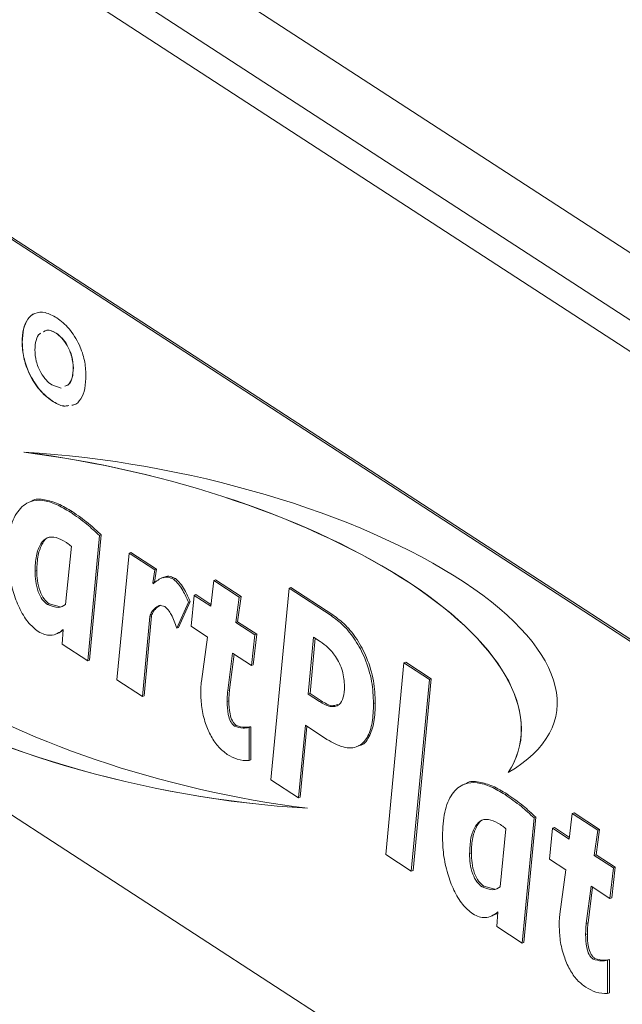
# Model space of a CAD drawing. Extents: x 19.1 to 29.8, y 0.6 to 8.7.
# Drawn here: x 26.6 to 26.6, y 5.5 to 5.6 of the extents above; entities that cross this region are included whole.
import ezdxf

# ---------------------------------------------------------------- set-up
doc = ezdxf.new("R2010")
doc.units = 0
doc.header["$MEASUREMENT"] = 0
doc.layers.get('0').update_dxf_attribs({"linetype": 'CONTINUOUS'})
doc.layers.add('D7', color=7, linetype='CONTINUOUS')

# ---------------------------------------------------------------- blocks, each defined once
blk = doc.blocks.new('A$C16AC4C30')
at = {"color": 7, "linetype": 'Continuous', "lineweight": 15}
for p, q in [((5.493217251805646, 1.76666197882864), (5.615826479113139, 1.687025682407086)), ((5.490279715054641, 1.76253884526051), (5.61299141792442, 1.682835989621237)), ((5.489167308692615, 1.76044144397412), (5.646502360061646, 1.65824647032459)), ((5.501160901320048, 1.726609801502796), (5.598372493305646, 1.663467253196155)), ((5.501318757690811, 1.726670558747788), (5.598530349676409, 1.663528010441146)), ((5.533204324635904, 1.699963708214158), (5.533188538998814, 1.699957632489658)), ((5.530151067814131, 1.699134029367068), (5.530135282177056, 1.699127953642568)), ((5.534748913381023, 1.696829661652581), (5.534733127743948, 1.696823585928083)), ((5.53282259718857, 1.695299474865413), (5.533646162777629, 1.695022260086171)), ((5.532832770221191, 1.693881239802909), (5.532816984584116, 1.69387516407841)), ((5.534770597316992, 1.693508108286919), (5.534622799860145, 1.693492355801459)), ((5.531017635628743, 1.684867977176797), (5.530820315165286, 1.684792030620558)), ((5.534486403716002, 1.683860104309458), (5.534644260086779, 1.68392086155445)), ((5.537100042870676, 1.681757010753609), (5.536033917429847, 1.670498742532217)), ((5.537257899241439, 1.6818177679986), (5.536191773800624, 1.670559499777209)), ((5.537100042870676, 1.681757010753609), (5.537257899241439, 1.6818177679986)), ((5.534053970182612, 1.675568876399051), (5.534570714656482, 1.680797380236724)), ((5.53866169906486, 1.668791900524608), (5.539752301875495, 1.680192583518659)), ((5.539752301875495, 1.680192583518659), (5.539910158246258, 1.680253340763651)), ((5.539752301875495, 1.680192583518659), (5.542058614053602, 1.678694547892027)), ((5.539910158246258, 1.680253340763651), (5.542216470424364, 1.678755305137017)), ((5.531298906224578, 1.678555399308513), (5.53145676259534, 1.678616156553504)), ((5.542058614053602, 1.678694547892027), (5.541884552757139, 1.677510206814164)), ((5.542216470424364, 1.678755305137017), (5.542042409127902, 1.677570964059155)), ((5.542058614053602, 1.678694547892027), (5.542216470424364, 1.678755305137017)), ((5.541884552757139, 1.677510206814164), (5.542042409127902, 1.677570964059155)), ((5.541884552757139, 1.677510206814164), (5.541917189250228, 1.677434949848037)), ((5.542865538498745, 1.678016742240134), (5.542668218035288, 1.677940795683893)), ((5.543758431401855, 1.677837577118046), (5.543916287772618, 1.677898334363038)), ((5.547098776469241, 1.67542077475137), (5.54737346695272, 1.67771359185611)), ((5.54737346695272, 1.67771359185611), (5.547531323323483, 1.677774349101101)), ((5.54737346695272, 1.67771359185611), (5.549668900299793, 1.676222622435263)), ((5.547531323323483, 1.677774349101101), (5.549826756670555, 1.676283379680255)), ((5.545605656910539, 1.676390611495499), (5.545763513281301, 1.676451368740491)), ((5.545763513281301, 1.676451368740491), (5.547116927057687, 1.675572276103408)), ((5.552516978263128, 1.659792380835553), (5.554140643794184, 1.677024916748181)), ((5.554140643794184, 1.677024916748181), (5.554298500164947, 1.677085673993171)), ((5.554140643794184, 1.677024916748181), (5.557921037576691, 1.674569410237543)), ((5.554298500164947, 1.677085673993171), (5.558078893947453, 1.674630167482535)), ((5.532416706112784, 1.675566618636983), (5.532574562483546, 1.675627375881975)), ((5.532574562483546, 1.675627375881975), (5.533560343435369, 1.675370204165242)), ((5.545101967033901, 1.67576789440932), (5.544049440131872, 1.673447450151849)), ((5.545259823404677, 1.675828651654312), (5.544207296502634, 1.673508207396841)), ((5.545101967033901, 1.67576789440932), (5.545259823404677, 1.675828651654312)), ((5.545328246719308, 1.673605313182039), (5.545605656910539, 1.676390611495499)), ((5.545605656910539, 1.676390611495499), (5.547098776469241, 1.67542077475137)), ((5.549668900299793, 1.676222622435263), (5.549356133907722, 1.673954537050774)), ((5.549826756670555, 1.676283379680255), (5.549513990278484, 1.674015294295765)), ((5.549668900299793, 1.676222622435263), (5.549826756670555, 1.676283379680255)), ((5.598372493305646, 1.611711119820145), (5.501160901320048, 1.674853668126786)), ((5.54160986227366, 1.674491463311679), (5.540968011242967, 1.667293864897974)), ((5.541767718644437, 1.674552220556668), (5.541125867613729, 1.667354622142966)), ((5.54160986227366, 1.674491463311679), (5.541767718644437, 1.674552220556668)), ((5.549356133907722, 1.673954537050774), (5.549513990278484, 1.674015294295765)), ((5.549356133907722, 1.673954537050774), (5.551072269502512, 1.672839843088033)), ((5.549513990278484, 1.674015294295765), (5.551230125873275, 1.672900600333023)), ((5.557921037576691, 1.674569410237543), (5.558078893947453, 1.674630167482535)), ((5.533152435369274, 1.672898926094392), (5.533349755832731, 1.672974872650629)), ((5.533735764375024, 1.671991478504511), (5.533836393562041, 1.673312326615834)), ((5.544049440131872, 1.673447450151849), (5.544207296502634, 1.673508207396841)), ((5.546807767739224, 1.672644309195142), (5.545328246719308, 1.673605313182039)), ((5.551230125873275, 1.672900600333023), (5.550922798896707, 1.670134734085474)), ((5.551072269502512, 1.672839843088033), (5.551230125873275, 1.672900600333023)), ((5.536033917429847, 1.670498742532217), (5.533735764375024, 1.671991478504511)), ((5.546266545895534, 1.668655739789026), (5.546807767739224, 1.672644309195142)), ((5.551072269502512, 1.672839843088033), (5.550764942525944, 1.670073976840483)), ((5.556351766200777, 1.672623223861171), (5.555870377927761, 1.667499178105361)), ((5.55649516418201, 1.672530081533468), (5.556028234298523, 1.667559935350353)), ((5.556933783660824, 1.67224518185162), (5.556351766200777, 1.672623223861171)), ((5.549065125177691, 1.671178071494547), (5.548632691644301, 1.667840905117691)), ((5.550764942525944, 1.670073976840483), (5.549065125177691, 1.671178071494547)), ((5.536033917429847, 1.670498742532217), (5.536191773800624, 1.670559499777209)), ((5.54920346482794, 1.671088214741149), (5.548790548015063, 1.667901662362681)), ((5.562838813143259, 1.65308796478579), (5.564470637797569, 1.67031520104408)), ((5.564470637797569, 1.67031520104408), (5.564628494168332, 1.670375958289069)), ((5.564470637797569, 1.67031520104408), (5.566768790852407, 1.668822465071786)), ((5.564628494168332, 1.670375958289069), (5.56692664722317, 1.668883222316778)), ((5.550764942525944, 1.670073976840483), (5.550922798896707, 1.670134734085474)), ((5.540968011242967, 1.667293864897974), (5.53866169906486, 1.668791900524608)), ((5.566768790852407, 1.668822465071786), (5.565136966198082, 1.651595228813497)), ((5.56692664722317, 1.668883222316778), (5.565294822568845, 1.651655986058488)), ((5.566768790852407, 1.668822465071786), (5.56692664722317, 1.668883222316778)), ((5.548632691644301, 1.667840905117691), (5.548790548015063, 1.667901662362681)), ((5.540968011242967, 1.667293864897974), (5.541125867613729, 1.667354622142966)), ((5.548575577781406, 1.666843171450216), (5.548733434152169, 1.666903928695207)), ((5.555870377927761, 1.667499178105361), (5.556028234298523, 1.667559935350353)), ((5.555870377927761, 1.667499178105361), (5.556882109213433, 1.666842020967263)), ((5.556028234298523, 1.667559935350353), (5.55703996558421, 1.666902778212254)), ((5.556882109213433, 1.666842020967263), (5.55703996558421, 1.666902778212254)), ((5.561742226975554, 1.666658402714623), (5.561900083346316, 1.666719159959612)), ((5.549250065305188, 1.664632725114009), (5.54940792167595, 1.664693482359)), ((5.550550085613125, 1.664518101230954), (5.550707941983887, 1.664578858475945)), ((5.550550085613125, 1.664518101230954), (5.550550085613125, 1.661529446806192)), ((5.550707941983887, 1.664578858475945), (5.550707941983887, 1.661590204051182)), ((5.555606566275316, 1.664705047034667), (5.55499191232218, 1.658184819019235)), ((5.555749917578936, 1.66461193502581), (5.555149768692942, 1.658245576264227)), ((5.557551157321711, 1.66344196275042), (5.555606566275316, 1.664705047034667)), ((5.560228498473876, 1.662787304728665), (5.560425818937333, 1.662863251284906)), ((5.550550085613125, 1.661529446806192), (5.550707941983887, 1.661590204051182)), ((5.55499191232218, 1.658184819019235), (5.552516978263128, 1.659792380835553)), ((5.570094396684169, 1.659486165993465), (5.569897076220713, 1.659410219437229)), ((5.55499191232218, 1.658184819019235), (5.555149768692942, 1.658245576264227)), ((5.573563164771443, 1.658478293126128), (5.573721021142205, 1.65853905037112)), ((5.576176803926103, 1.656375199570279), (5.575110678485288, 1.645116931348886)), ((5.57633466029688, 1.656435956815271), (5.57526853485605, 1.645177688593877)), ((5.576176803926103, 1.656375199570279), (5.57633466029688, 1.656435956815271)), ((5.579334928573758, 1.654482193766279), (5.579609619057237, 1.656775010871021)), ((5.579609619057237, 1.656775010871021), (5.579767475428014, 1.656835768116011)), ((5.579609619057237, 1.656775010871021), (5.581905052404323, 1.655284041450173)), ((5.579767475428014, 1.656835768116011), (5.582062908775086, 1.655344798695163)), ((5.573130731238038, 1.65018706521572), (5.573647475711908, 1.655415569053394)), ((5.577564398823824, 1.652666732196948), (5.577841809015069, 1.655452030510409)), ((5.577841809015069, 1.655452030510409), (5.577999665385832, 1.6555127877554)), ((5.577841809015069, 1.655452030510409), (5.579334928573758, 1.654482193766279)), ((5.577999665385832, 1.6555127877554), (5.579353079162203, 1.654633695118317)), ((5.581905052404323, 1.655284041450173), (5.581592286012238, 1.653015956065685)), ((5.582062908775086, 1.655344798695163), (5.581750142383001, 1.653076713310675)), ((5.581905052404323, 1.655284041450173), (5.582062908775086, 1.655344798695163)), ((5.565136966198082, 1.651595228813497), (5.562838813143259, 1.65308796478579)), ((5.570375667280004, 1.653173588125181), (5.570533523650766, 1.653234345370173)), ((5.579043919843741, 1.651705728210052), (5.577564398823824, 1.652666732196948)), ((5.581592286012238, 1.653015956065685), (5.581750142383001, 1.653076713310675)), ((5.581592286012238, 1.653015956065685), (5.583308421607029, 1.651901262102943)), ((5.581750142383001, 1.653076713310675), (5.583466277977791, 1.651962019347932)), ((5.565136966198082, 1.651595228813497), (5.565294822568845, 1.651655986058488)), ((5.578502698000065, 1.647717158803937), (5.579043919843741, 1.651705728210052)), ((5.583308421607029, 1.651901262102943), (5.583001094630475, 1.649135395855392)), ((5.583466277977791, 1.651962019347932), (5.583158951001238, 1.649196153100384)), ((5.583308421607029, 1.651901262102943), (5.583466277977791, 1.651962019347932)), ((5.57149346716821, 1.650184807453654), (5.571651323538973, 1.650245564698645)), ((5.571651323538973, 1.650245564698645), (5.572637104490795, 1.649988392981912)), ((5.581301277282222, 1.650239490509456), (5.580868843748831, 1.646902324132601)), ((5.581439616932471, 1.650149633756058), (5.581026700119594, 1.64696308137759)), ((5.583001094630475, 1.649135395855392), (5.581301277282222, 1.650239490509456)), ((5.583001094630475, 1.649135395855392), (5.583158951001238, 1.649196153100384)), ((5.572229196424701, 1.647517114911061), (5.572426516888157, 1.647593061467299)), ((5.57281252543045, 1.646609667321181), (5.572913154617467, 1.647930515432504)), ((5.575110678485288, 1.645116931348886), (5.57281252543045, 1.646609667321181)), ((5.580868843748831, 1.646902324132601), (5.581026700119594, 1.64696308137759)), ((5.580811729885923, 1.645904590465125), (5.580969586256685, 1.645965347710117)), ((5.575110678485288, 1.645116931348886), (5.57526853485605, 1.645177688593877)), ((5.581486217409704, 1.643694144128919), (5.581644073780481, 1.64375490137391)), ((5.582786237717656, 1.643579520245863), (5.582944094088418, 1.643640277490855)), ((5.582786237717656, 1.643579520245863), (5.582786237717656, 1.640590865821101)), ((5.582944094088418, 1.643640277490855), (5.582944094088418, 1.640651623066093)), ((5.582786237717656, 1.640590865821101), (5.582944094088418, 1.640651623066093))]:
    blk.add_line(p, q, dxfattribs=at)
for centre, major_axis, ratio, start_param, end_param in [((5.534868625922684, 1.671390795654764), (0.04000303496515271, -0.008480788738182286), 0.4124629984633517, 6.128538761186093, 8.055204158640692), ((5.540571129094289, 1.673109544751), (0.03757019774589753, -0.007487805566543645), 0.3845117260208745, 5.871800918923805, 8.206524651175549), ((5.534884411559759, 1.671396871379264), (0.04000303496515271, -0.008480788738182286), 0.4124629984633409, 6.128538761186114, 8.05520415864069), ((5.54552762270167, 1.673391978013383), (0.03757019774589753, -0.007487805566543645), 0.38451172602087, 2.730208265333903, 5.064931997585708), ((5.545543408338744, 1.673398053737882), (0.03757019774589754, -0.007487805566544092), 0.3845117260208463, 2.730208265333933, 5.064931997585721), ((5.551230125873275, 1.675110727109621), (0.04000303496515274, -0.008480788738181843), 0.4124629984633482, 2.986946107596226, 4.913611505050842)]:
    blk.add_ellipse(centre, major_axis=major_axis, ratio=ratio, start_param=start_param, end_param=end_param, dxfattribs=at)
for points, knots in [([(5.530135282177056, 1.699127953642568), (5.530156205154327, 1.699542773209931), (5.530198025302965, 1.700371900716499), (5.530612910467426, 1.701274193881874), (5.531281802307035, 1.701819934186394), (5.532196264607222, 1.701920743132046), (5.532906977586947, 1.701531998608051), (5.533262625377589, 1.701337467010879)], [0, 0, 0, 0, 0.1868328820130841, 0.3734353289860827, 0.5602139462321881, 0.7799267174890526, 1, 1, 1, 1]), ([(5.530151067814131, 1.699134029367068), (5.530170949755359, 1.699552050964119), (5.530210689115904, 1.700387578580758), (5.530641170339223, 1.701241901223087), (5.531023264135911, 1.70170769551464), (5.531290372718431, 1.701730670173333), (5.531291103904536, 1.701730733064428)], [0, 0, 0, 0, 0.3331977987318602, 0.6659846395676591, 0.9990856625033575, 0.9999999999999999, 0.9999999999999999, 0.9999999999999999, 0.9999999999999999]), ([(5.533262625377589, 1.701337467010879), (5.533638807945366, 1.701049088671898), (5.534390030660759, 1.700473207763457), (5.535281088805618, 1.699022547631758), (5.535809674423504, 1.69749545707597), (5.535858270140892, 1.69662548511525), (5.535882589135667, 1.696190120751949)], [0, 0, 0, 0, 0.2802488818134765, 0.55964668226569, 0.779631815208022, 1, 1, 1, 1]), ([(5.531821228758204, 1.699956027826184), (5.531787504079048, 1.69994146421085), (5.531578873187769, 1.69985136935677), (5.531351515849224, 1.699345272368516), (5.531307003628967, 1.698755806155164), (5.531284743568776, 1.698461020738717)], [0, 0, 0, 0, 0.08791644813840514, 0.5438772849396049, 1, 1, 1, 1]), ([(5.533188538998814, 1.699957632489658), (5.532898817979756, 1.70011315477247), (5.532465952620313, 1.700345516956864), (5.532155289571492, 1.700138075049937), (5.532052556339934, 1.700069476040364)], [0, 0, 0, 0, 0.6693097812741243, 1, 1, 1, 1]), ([(5.533204324635904, 1.699963708214158), (5.532914603616845, 1.70011923049697), (5.532481738257388, 1.700351592681363), (5.532171075208566, 1.700144150774436), (5.532068341977009, 1.700075551764861)], [0, 0, 0, 0, 0.6693097812741243, 1, 1, 1, 1]), ([(5.534733127743948, 1.696823585928083), (5.534709229461015, 1.69716082432868), (5.534661445312793, 1.697835125899493), (5.534237865325835, 1.698820435791484), (5.533721343768491, 1.699557161735038), (5.533366233647229, 1.699824072292765), (5.533188538998814, 1.699957632489658)], [0, 0, 0, 0, 0.2796279790997124, 0.5591106624141003, 0.7793820250580236, 0.9999999999999999, 0.9999999999999999, 0.9999999999999999, 0.9999999999999999]), ([(5.534748913381023, 1.696829661652581), (5.53472501509809, 1.69716690005318), (5.534677230949868, 1.697841201623993), (5.53425365096291, 1.698826511515984), (5.533737129405566, 1.699563237459536), (5.533382019284318, 1.699830148017263), (5.533204324635904, 1.699963708214156)], [0, 0, 0, 0, 0.2796279790997061, 0.5591106624141613, 0.7793820250580159, 1, 1, 1, 1]), ([(5.532816984584116, 1.69387516407841), (5.532433505895824, 1.694170960995683), (5.531667575851017, 1.694761762396167), (5.530764374604516, 1.696241943402972), (5.530213118631991, 1.697794588499431), (5.53016123922967, 1.698683300437454), (5.530135282177056, 1.699127953642568)], [0, 0, 0, 0, 0.2802182607947544, 0.5596858224386915, 0.7796956449735302, 1, 1, 1, 1]), ([(5.532832770221191, 1.693881239802909), (5.532449291532899, 1.694177036720182), (5.531683361488092, 1.694767838120667), (5.530780160241591, 1.696248019127472), (5.530228904269066, 1.69780066422393), (5.530177024866745, 1.698689376161951), (5.530151067814131, 1.699134029367068)], [0, 0, 0, 0, 0.2802182607947671, 0.5596858224386725, 0.779695644973521, 1, 1, 1, 1]), ([(5.531284743568776, 1.698461020738717), (5.531306705354623, 1.698122475326111), (5.531350571989321, 1.697446262196102), (5.531762597769387, 1.696444186872748), (5.532285796985434, 1.69570238431678), (5.532643561922129, 1.695433854473604), (5.53282259718857, 1.695299474865413)], [0, 0, 0, 0, 0.2799153727773016, 0.5591050515381604, 0.7793642236316816, 1, 1, 1, 1]), ([(5.533966318141211, 1.695179926790791), (5.534085188491645, 1.695221686606581), (5.534386542110553, 1.695327553810365), (5.534672644056243, 1.695919747324266), (5.534712960824407, 1.696522221360278), (5.534733127743948, 1.696823585928083)], [0, 0, 0, 0, 0.2456042174762717, 0.6226423955794169, 1, 1, 1, 1]), ([(5.5339821037783, 1.695186002515291), (5.534100974128719, 1.695227762331081), (5.534402327747642, 1.695333629534865), (5.534688429693333, 1.695925823048764), (5.534728746461482, 1.696528297084777), (5.534748913381023, 1.696829661652581)], [0, 0, 0, 0, 0.2456042174761919, 0.6226423955794148, 1, 1, 1, 1]), ([(5.535882589135667, 1.696190120751949), (5.535864709586136, 1.695771483999968), (5.535828975097346, 1.694934786727734), (5.535441048502463, 1.694017893548567), (5.535010065811605, 1.693507489157579), (5.534673489769077, 1.693489778103652), (5.53460701422307, 1.693486280076961)], [0, 0, 0, 0, 0.3083295303937387, 0.6162346612169488, 0.9242043187550022, 1, 1, 1, 1]), ([(5.534350342156372, 1.693458923564313), (5.534192755727645, 1.693425201031994), (5.533729321717871, 1.693326028987178), (5.533179707556798, 1.693656841371453), (5.532816984584116, 1.69387516407841)], [0, 0, 0, 0, 0.3400407078594698, 1, 1, 1, 1]), ([(5.534349844606766, 1.69346326380116), (5.534197501583833, 1.693431039420364), (5.533739165801506, 1.693334089875199), (5.533195638372234, 1.693662192747825), (5.532832770221191, 1.693881239802909)], [0, 0, 0, 0, 0.3323830013005288, 0.9999999999999999, 0.9999999999999999, 0.9999999999999999, 0.9999999999999999]), ([(5.528862048074117, 1.680126645472699), (5.528896140570808, 1.680871920215214), (5.52896427378063, 1.682361337692845), (5.529668554039972, 1.684023478153176), (5.530727229739313, 1.684896810689335), (5.531972175518362, 1.684994626023345), (5.533214975721322, 1.684623248195971), (5.534062496837791, 1.684114544154982), (5.534486403716002, 1.683860104309458)], [0, 0, 0, 0, 0.1866681602018981, 0.3730527877314578, 0.5594256238290934, 0.706163090878962, 0.853030816069848, 1, 1, 1, 1]), ([(5.531001814448857, 1.684852424723712), (5.531009125597308, 1.684858392004461), (5.531310655399707, 1.685104497387142), (5.532151982071625, 1.685005614476649), (5.533367338093399, 1.684696462270248), (5.53421852145415, 1.684179454632117), (5.534644260086779, 1.68392086155445)], [0, 0, 0, 0, 0.008208383027948674, 0.3385339706860874, 0.6691527867734995, 1, 1, 1, 1]), ([(5.534486403716002, 1.683860104309458), (5.53497888173402, 1.683521067244737), (5.535858352697943, 1.682915612294044), (5.536720620027182, 1.682111044232007), (5.537100042870676, 1.681757010753609)], [0, 0, 0, 0, 0.5599707531262477, 1, 1, 1, 1]), ([(5.534644260086779, 1.68392086155445), (5.535136738104796, 1.683581824489726), (5.536016209068706, 1.682976369539036), (5.536878476397959, 1.682171801476997), (5.537257899241439, 1.6818177679986)], [0, 0, 0, 0, 0.5599707531262917, 1, 1, 1, 1]), ([(5.534073008136914, 1.681163133568324), (5.533779786523581, 1.681329275087736), (5.533194218647168, 1.681661062146668), (5.532374796553668, 1.681648179187878), (5.531761465066538, 1.68102821155068), (5.531359980582366, 1.679988294573773), (5.531319275716029, 1.679033297872236), (5.531298906224578, 1.678555399308513)], [0, 0, 0, 0, 0.1869263963899703, 0.3732947640926829, 0.5597185517973695, 0.7796747660060311, 1, 1, 1, 1]), ([(5.532584091978606, 1.681613969790492), (5.53258029803736, 1.681613874868109), (5.532313239272213, 1.681607193200506), (5.531935259613391, 1.681039898526203), (5.531513573858419, 1.680062176984723), (5.531475710261432, 1.679098432616483), (5.53145676259534, 1.678616156553504)], [0, 0, 0, 0, 0.004268526734729956, 0.3004652427461019, 0.6499394655212766, 1, 1, 1, 1]), ([(5.534570714656482, 1.680797380236724), (5.534478014261566, 1.680870483766492), (5.534312467710421, 1.681001033773743), (5.53414618029764, 1.681113600396399), (5.534073008136914, 1.681163133568324)], [0, 0, 0, 0, 0.5599657273611738, 1, 1, 1, 1]), ([(5.531592634662346, 1.673136397164269), (5.531273500099118, 1.673391518109108), (5.530635044156426, 1.673901909342469), (5.529852448932189, 1.675264481537893), (5.529269614591996, 1.676815777718778), (5.528914398201934, 1.678499145802649), (5.528879506945216, 1.679583871116133), (5.528862048074117, 1.680126645472699)], [0, 0, 0, 0, 0.1861950250551081, 0.3724990456730357, 0.5593293855158392, 0.7794974393421227, 1, 1, 1, 1]), ([(5.531298906224578, 1.678555399308513), (5.531307948883651, 1.678259226905139), (5.531325997659209, 1.677668078971017), (5.531532677252869, 1.676765494254527), (5.531930975070821, 1.675963828287577), (5.532254744781895, 1.675699063545986), (5.532416706112784, 1.675566618636983)], [0, 0, 0, 0, 0.2810969002347688, 0.5610578499886283, 0.7804252455723295, 1, 1, 1, 1]), ([(5.53145676259534, 1.678616156553504), (5.531465805254413, 1.67831998415013), (5.531483854029972, 1.677728836216007), (5.531690533623632, 1.676826251499518), (5.532088831441584, 1.676024585532568), (5.532412601152657, 1.675759820790978), (5.532574562483546, 1.675627375881975)], [0, 0, 0, 0, 0.2810969002347686, 0.5610578499886284, 0.7804252455723283, 1, 1, 1, 1]), ([(5.541917189250228, 1.677434949848037), (5.542206898183736, 1.677669033735645), (5.542610514614935, 1.677995154515468), (5.543271828659542, 1.678069998606937), (5.543596360159711, 1.677914989011011), (5.543758431401855, 1.677837577118046)], [0, 0, 0, 0, 0.560093331952279, 0.780310324028139, 1, 1, 1, 1]), ([(5.542861279029438, 1.677974311098247), (5.542907008600039, 1.678005757944474), (5.543071111341902, 1.678118606449749), (5.543433502712915, 1.678121663842864), (5.543755488073998, 1.677972718009192), (5.543916287772618, 1.677898334363038)], [0, 0, 0, 0, 0.1620509980131956, 0.5815277237228511, 1, 1, 1, 1]), ([(5.543758431401855, 1.677837577118046), (5.543910095880818, 1.677707011554412), (5.544214065252802, 1.67744532910478), (5.544675838079868, 1.67670468276572), (5.544940301946056, 1.676123293803109), (5.545101967033901, 1.67576789440932)], [0, 0, 0, 0, 0.2790568336284315, 0.5592920045587755, 1, 1, 1, 1]), ([(5.543916287772618, 1.677898334363038), (5.544067952251595, 1.677767768799404), (5.544371921623565, 1.677506086349769), (5.544833694450631, 1.676765440010712), (5.545098158316819, 1.6761840510481), (5.545259823404677, 1.675828651654312)], [0, 0, 0, 0, 0.279056833628432, 0.5592920045587747, 0.9999999999999999, 0.9999999999999999, 0.9999999999999999, 0.9999999999999999]), ([(5.532416706112784, 1.675566618636983), (5.53276049710685, 1.675426525540216), (5.533376643373472, 1.675175449043033), (5.533846346988298, 1.675448277829375), (5.534053970182612, 1.675568876399051)], [0, 0, 0, 0, 0.5579697755008903, 1, 1, 1, 1]), ([(5.542980594983291, 1.675377324270743), (5.542801152921456, 1.675436665475745), (5.542440478776996, 1.675555939842782), (5.542093923170157, 1.675228222997099), (5.541789964859802, 1.674926681157354), (5.541669776325918, 1.674636245601077), (5.54160986227366, 1.674491463311679)], [0, 0, 0, 0, 0.2782339225643642, 0.5592433621915899, 0.7802825662660107, 1, 1, 1, 1]), ([(5.542594884455895, 1.675506568458891), (5.542469300172755, 1.675433467786425), (5.542236019213036, 1.675297678541112), (5.541949206400005, 1.674983162870745), (5.541828093495809, 1.674695580520998), (5.541767718644437, 1.674552220556668)], [0, 0, 0, 0, 0.3690034467460609, 0.6854478606032633, 0.9999999999999999, 0.9999999999999999, 0.9999999999999999, 0.9999999999999999]), ([(5.544049440131872, 1.673447450151849), (5.543897814277273, 1.673859143095694), (5.543686540383135, 1.674432791776328), (5.543295033485578, 1.675103696507739), (5.543085242164139, 1.675286259169644), (5.542980594983291, 1.675377324270743)], [0, 0, 0, 0, 0.560249221317536, 0.7806454578361233, 1, 1, 1, 1]), ([(5.557921037576691, 1.674569410237543), (5.558301216591389, 1.674291552687958), (5.559060902728802, 1.673736328647617), (5.560129494399888, 1.672401606528865), (5.561047158559816, 1.670667927766663), (5.561657809893205, 1.668621632740253), (5.56171405600405, 1.667313555623986), (5.561742226975554, 1.666658402714623)], [0, 0, 0, 0, 0.1870361740842962, 0.3737417983402166, 0.5603941398514105, 0.7798225695804939, 1, 1, 1, 1]), ([(5.558078893947453, 1.674630167482535), (5.558459072962151, 1.674352309932949), (5.559218759099565, 1.673797085892609), (5.560287350770651, 1.672462363773855), (5.561205014930579, 1.670728685011655), (5.561815666263982, 1.668682389985245), (5.561871912374812, 1.667374312868978), (5.561900083346316, 1.666719159959612)], [0, 0, 0, 0, 0.1870361740842981, 0.3737417983402199, 0.5603941398513902, 0.7798225695804917, 1, 1, 1, 1]), ([(5.533836393562041, 1.673312326615834), (5.533663710541248, 1.673182949874461), (5.533318464341875, 1.672924286179319), (5.532748411799588, 1.672773633582294), (5.532164166998697, 1.672821298406641), (5.531783145144814, 1.673031364408423), (5.531592634662346, 1.673136397164269)], [0, 0, 0, 0, 0.2801497625548934, 0.560105100866425, 0.7800530635767141, 1, 1, 1, 1]), ([(5.533832958511113, 1.673267238499067), (5.533715455969329, 1.673168856250054), (5.533560199740862, 1.673038863683935), (5.533369539779954, 1.672997054164496), (5.533323176960877, 1.672986887335677)], [0, 0, 0, 0, 0.7568298091979473, 1, 1, 1, 1]), ([(5.559131307528645, 1.668207562299463), (5.559098665835307, 1.668663457297436), (5.559033460564166, 1.669574156281703), (5.558389856493903, 1.67088696101179), (5.557647959864497, 1.671732951434834), (5.557172057191721, 1.672074284320436), (5.556933783660824, 1.67224518185162)], [0, 0, 0, 0, 0.2794149158178212, 0.5581611580665892, 0.778781446344544, 1, 1, 1, 1]), ([(5.546198553201606, 1.667661211016712), (5.5462013954171, 1.667854595975262), (5.546206471905322, 1.668200001335626), (5.546248186428002, 1.668516459622866), (5.546266545895534, 1.668655739789026)], [0, 0, 0, 0, 0.5598782785093407, 1, 1, 1, 1]), ([(5.548589176320192, 1.662096510554505), (5.548329167815652, 1.662292229927408), (5.547809712676795, 1.662683245729786), (5.547106828417824, 1.663686964476025), (5.546577012620119, 1.664944114895217), (5.546246738495086, 1.666326644726496), (5.546214625270281, 1.667216070196467), (5.546198553201606, 1.667661211016712)], [0, 0, 0, 0, 0.1867084387354664, 0.3730134063923365, 0.559579470077229, 0.7795777582704067, 1, 1, 1, 1]), ([(5.548632691644301, 1.667840905117691), (5.548614616249793, 1.667660273521863), (5.548582335524628, 1.667337684772948), (5.548577642830267, 1.666994286126195), (5.548575577781406, 1.666843171450216)], [0, 0, 0, 0, 0.5599438803557413, 1, 1, 1, 1]), ([(5.548790548015063, 1.667901662362681), (5.548772472620556, 1.667721030766854), (5.548740191895405, 1.667398442017937), (5.548735499201044, 1.667055043371187), (5.548733434152169, 1.666903928695207)], [0, 0, 0, 0, 0.5599438803557413, 1, 1, 1, 1]), ([(5.556882109213433, 1.666842020967263), (5.557201653181806, 1.666659351167455), (5.557838505572349, 1.666295289535231), (5.55863716049781, 1.666436191847682), (5.559078609932158, 1.667173030297173), (5.559113721971983, 1.667862331731849), (5.559131307528645, 1.668207562299463)], [0, 0, 0, 0, 0.2808433792671565, 0.5597219636891305, 0.7794906136300852, 0.9999999999999999, 0.9999999999999999, 0.9999999999999999, 0.9999999999999999]), ([(5.548575577781406, 1.666843171450216), (5.548582174009908, 1.666460892979426), (5.54859204941414, 1.665888572838972), (5.54881940308023, 1.665139118148646), (5.549050462987594, 1.664783461832474), (5.549183575125042, 1.664682937514781), (5.549250065305188, 1.664632725114009)], [0, 0, 0, 0, 0.5004772058908838, 0.7492788808568517, 0.8747635437340349, 1, 1, 1, 1]), ([(5.548733434152169, 1.666903928695207), (5.548740030380671, 1.666521650224418), (5.548749905784902, 1.665949330083963), (5.548977259450993, 1.665199875393638), (5.549208319358357, 1.664844219077466), (5.549341431495804, 1.664743694759773), (5.54940792167595, 1.664693482359)], [0, 0, 0, 0, 0.5004772058909059, 0.7492788808569641, 0.8747635437341591, 1, 1, 1, 1]), ([(5.55703996558421, 1.666902778212254), (5.557366985611154, 1.666699287847869), (5.557912727198286, 1.666359696552918), (5.558351575107864, 1.66652026146464), (5.558527455967479, 1.666584612448386)], [0, 0, 0, 0, 0.5992213799672004, 0.9999999999999999, 0.9999999999999999, 0.9999999999999999, 0.9999999999999999]), ([(5.561900083346316, 1.666719159959612), (5.561881415948051, 1.666133388243091), (5.561844123497039, 1.664963173587266), (5.561370210318458, 1.663624659218392), (5.560834923211559, 1.662898932242845), (5.560428351470705, 1.662886410919645), (5.560397607733222, 1.662885464094684)], [0, 0, 0, 0, 0.3251404485788046, 0.6495433415403444, 0.973499517000594, 1, 1, 1, 1]), ([(5.561742226975554, 1.666658402714623), (5.56172215597168, 1.666077048412836), (5.561682059493421, 1.664915658565921), (5.561229130317741, 1.663511103534864), (5.560327883721712, 1.662668878792141), (5.559031283595729, 1.662610279341086), (5.558045021862398, 1.663164460112871), (5.557551157321711, 1.66344196275042)], [0, 0, 0, 0, 0.1870983948575886, 0.3737723716745686, 0.5601892899563481, 0.779767472504746, 1, 1, 1, 1]), ([(5.549250065305188, 1.664632725114009), (5.549505850112382, 1.664554607250466), (5.549963839912678, 1.664414735046497), (5.550370529807779, 1.664486442152718), (5.550550085613125, 1.664518101230954)], [0, 0, 0, 0, 0.5584945495050593, 1, 1, 1, 1]), ([(5.54940792167595, 1.664693482359), (5.549663706483145, 1.664615364495456), (5.550121696283455, 1.664475492291489), (5.550528386178541, 1.66454719939771), (5.550707941983887, 1.664578858475945)], [0, 0, 0, 0, 0.558494549505125, 1, 1, 1, 1]), ([(5.550550085613125, 1.661529446806192), (5.550198788359396, 1.661537858687153), (5.549571546925051, 1.661552878105105), (5.548889313354181, 1.6619304182161), (5.548589176320192, 1.662096510554505)], [0, 0, 0, 0, 0.5600670403774675, 1, 1, 1, 1]), ([(5.570078575504297, 1.659470613540384), (5.570085886652734, 1.659476580821131), (5.570387416455134, 1.659722686203816), (5.571228743127065, 1.659623803293318), (5.572444099148825, 1.659314651086918), (5.573295282509577, 1.658797643448787), (5.573721021142205, 1.65853905037112)], [0, 0, 0, 0, 0.008208383027880583, 0.338533970686042, 0.6691527867734769, 1, 1, 1, 1]), ([(5.567938809129558, 1.654744834289367), (5.567972901626234, 1.655490109031884), (5.568041034836071, 1.656979526509515), (5.568745315095398, 1.658641666969844), (5.569803990794739, 1.659514999506005), (5.571048936573803, 1.659612814840015), (5.572291736776748, 1.659241437012639), (5.573139257893217, 1.658732732971652), (5.573563164771443, 1.658478293126128)], [0, 0, 0, 0, 0.1866681602018981, 0.3730527877314578, 0.5594256238290934, 0.706163090878962, 0.853030816069848, 1, 1, 1, 1]), ([(5.573563164771443, 1.658478293126128), (5.57405564278946, 1.658139256061405), (5.574935113753369, 1.657533801110715), (5.575797381082623, 1.656729233048676), (5.576176803926103, 1.656375199570279)], [0, 0, 0, 0, 0.5599707531263288, 1, 1, 1, 1]), ([(5.573721021142205, 1.65853905037112), (5.574213499160223, 1.658200013306397), (5.575092970124146, 1.657594558355706), (5.575955237453385, 1.656789990293667), (5.57633466029688, 1.656435956815271)], [0, 0, 0, 0, 0.5599707531262489, 1, 1, 1, 1]), ([(5.573149769192341, 1.655781322384994), (5.572856547579008, 1.655947463904406), (5.572270979702594, 1.656279250963339), (5.571451557609095, 1.656266368004548), (5.570838226121978, 1.655646400367351), (5.570436741637792, 1.654606483390443), (5.570396036771456, 1.653651486688906), (5.570375667280004, 1.653173588125181)], [0, 0, 0, 0, 0.1869263963899703, 0.3732947640926829, 0.5597185517973695, 0.7796747660060311, 1, 1, 1, 1]), ([(5.571660853034032, 1.656232158607162), (5.571657059092786, 1.656232063684779), (5.571390000327639, 1.656225382017174), (5.571012020668817, 1.655658087342873), (5.570590334913845, 1.654680365801392), (5.570552471316859, 1.653716621433153), (5.570533523650766, 1.653234345370173)], [0, 0, 0, 0, 0.004268526734729956, 0.3004652427461019, 0.6499394655212766, 0.9999999999999999, 0.9999999999999999, 0.9999999999999999, 0.9999999999999999]), ([(5.573647475711908, 1.655415569053394), (5.573554775316993, 1.655488672583163), (5.573389228765862, 1.655619222590413), (5.57322294135308, 1.655731789213069), (5.573149769192341, 1.655781322384994)], [0, 0, 0, 0, 0.5599657273611738, 1, 1, 1, 1]), ([(5.570669395717772, 1.647754585980939), (5.570350261154545, 1.648009706925778), (5.569711805211853, 1.648520098159137), (5.568929209987616, 1.649882670354563), (5.568346375647423, 1.651433966535448), (5.56799115925736, 1.653117334619317), (5.567956268000643, 1.654202059932802), (5.567938809129558, 1.654744834289367)], [0, 0, 0, 0, 0.1861950250551081, 0.3724990456730352, 0.5593293855158391, 0.7794974393421227, 1, 1, 1, 1]), ([(5.570375667280004, 1.653173588125181), (5.570384709939077, 1.652877415721809), (5.570402758714636, 1.652286267787686), (5.570609438308296, 1.651383683071197), (5.571007736126248, 1.650582017104247), (5.571331505837321, 1.650317252362656), (5.57149346716821, 1.650184807453654)], [0, 0, 0, 0, 0.2810969002347684, 0.5610578499886274, 0.7804252455723283, 1, 1, 1, 1]), ([(5.570533523650766, 1.653234345370173), (5.570542566309854, 1.652938172966801), (5.570560615085412, 1.652347025032677), (5.570767294679058, 1.651444440316189), (5.57116559249701, 1.650642774349238), (5.571489362208084, 1.650378009607648), (5.571651323538973, 1.650245564698645)], [0, 0, 0, 0, 0.2810969002347686, 0.5610578499886284, 0.7804252455723283, 1, 1, 1, 1]), ([(5.57149346716821, 1.650184807453654), (5.571837258162276, 1.650044714356886), (5.572453404428899, 1.649793637859704), (5.572923108043739, 1.650066466646045), (5.573130731238038, 1.65018706521572)], [0, 0, 0, 0, 0.5579697755008903, 1, 1, 1, 1]), ([(5.572913154617467, 1.647930515432504), (5.572740471596674, 1.647801138691133), (5.572395225397301, 1.647542474995989), (5.571825172855014, 1.647391822398964), (5.571240928054124, 1.647439487223311), (5.570859906200241, 1.647649553225094), (5.570669395717772, 1.647754585980939)], [0, 0, 0, 0, 0.2801497625548941, 0.5601051008664254, 0.7800530635767142, 0.9999999999999999, 0.9999999999999999, 0.9999999999999999, 0.9999999999999999]), ([(5.572909719566539, 1.647885427315737), (5.572792217024769, 1.647787045066723), (5.572636960796288, 1.647657052500604), (5.572446300835381, 1.647615242981166), (5.572399938016304, 1.647605076152345)], [0, 0, 0, 0, 0.756829809197179, 1, 1, 1, 1]), ([(5.578434705306137, 1.646722630031622), (5.578437547521617, 1.64691601499017), (5.578442624009838, 1.647261420350535), (5.578484338532533, 1.647577878637776), (5.578502698000065, 1.647717158803937)], [0, 0, 0, 0, 0.5598782785093404, 1, 1, 1, 1]), ([(5.580825328424709, 1.641157929569415), (5.580565319920169, 1.641353648942316), (5.580045864781312, 1.641744664744696), (5.579342980522341, 1.642748383490934), (5.578813164724636, 1.644005533910128), (5.578482890599616, 1.645388063741406), (5.578450777374798, 1.646277489211377), (5.578434705306137, 1.646722630031624)], [0, 0, 0, 0, 0.1867084387354173, 0.373013406392333, 0.5595794700772265, 0.7795777582704055, 1, 1, 1, 1]), ([(5.580868843748831, 1.646902324132601), (5.58085076835431, 1.646721692536774), (5.580818487629159, 1.646399103787857), (5.580813794934798, 1.646055705141107), (5.580811729885923, 1.645904590465125)], [0, 0, 0, 0, 0.5599438803557468, 1, 1, 1, 1]), ([(5.581026700119594, 1.64696308137759), (5.581008624725087, 1.646782449781764), (5.580976343999922, 1.646459861032847), (5.58097165130556, 1.646116462386097), (5.580969586256685, 1.645965347710117)], [0, 0, 0, 0, 0.559943880355747, 1, 1, 1, 1]), ([(5.580811729885923, 1.645904590465125), (5.580818326114425, 1.645522311994336), (5.580828201518656, 1.644949991853883), (5.581055555184761, 1.644200537163558), (5.581286615092111, 1.643844880847384), (5.581419727229559, 1.643744356529691), (5.581486217409704, 1.643694144128919)], [0, 0, 0, 0, 0.5004772058908916, 0.7492788808569711, 0.8747635437340309, 1, 1, 1, 1]), ([(5.580969586256685, 1.645965347710117), (5.580976182485202, 1.645583069239327), (5.580986057889419, 1.645010749098873), (5.581213411555524, 1.644261294408549), (5.581444471462888, 1.643905638092376), (5.581577583600321, 1.643805113774683), (5.581644073780481, 1.64375490137391)], [0, 0, 0, 0, 0.5004772058908783, 0.7492788808568721, 0.8747635437340406, 0.9999999999999999, 0.9999999999999999, 0.9999999999999999, 0.9999999999999999]), ([(5.581486217409704, 1.643694144128919), (5.581742002216899, 1.643616026265375), (5.582199992017209, 1.643476154061409), (5.582606681912296, 1.643547861167628), (5.582786237717656, 1.643579520245863)], [0, 0, 0, 0, 0.5584945495050581, 0.9999999999999999, 0.9999999999999999, 0.9999999999999999, 0.9999999999999999]), ([(5.581644073780481, 1.64375490137391), (5.581899858587676, 1.643676783510367), (5.582357848387971, 1.6435369113064), (5.582764538283072, 1.643608618412619), (5.582944094088418, 1.643640277490855)], [0, 0, 0, 0, 0.5584945495050581, 0.9999999999999999, 0.9999999999999999, 0.9999999999999999, 0.9999999999999999]), ([(5.582786237717656, 1.640590865821101), (5.582434940463912, 1.640599277702064), (5.581807699029568, 1.640614297120015), (5.581125465458697, 1.640991837231009), (5.580825328424709, 1.641157929569415)], [0, 0, 0, 0, 0.560067040377468, 1, 1, 1, 1])]:
    blk.add_open_spline(points, degree=3, knots=knots, dxfattribs=at)

msp = doc.modelspace()

# ---------------------------------------------------------------- block references
at = {"layer": 'D7', "color": 7, "linetype": 'Continuous'}
msp.add_blockref('A$C16AC4C30', (21.03406314569147, 3.855054650908302), dxfattribs=at)

doc.saveas('drawing.dxf')
